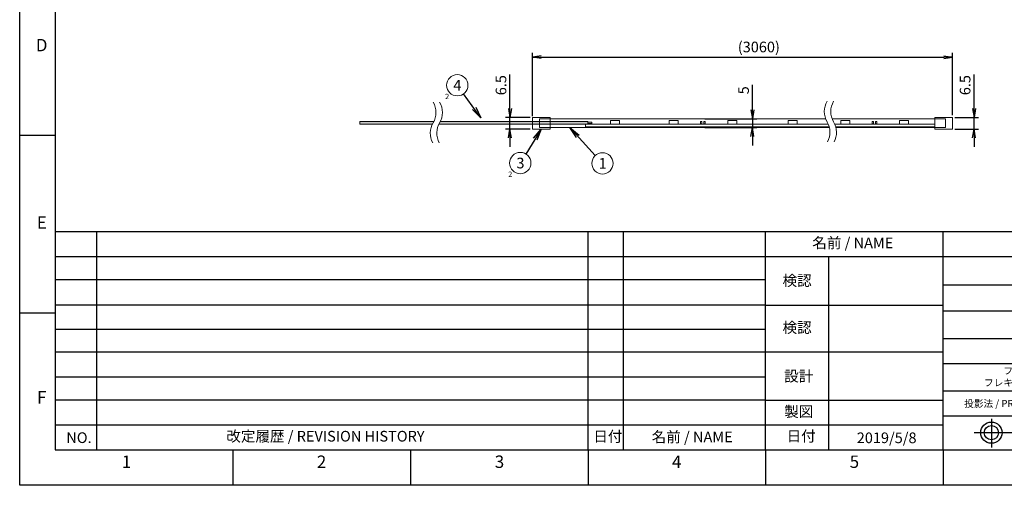
# Model space of a CAD drawing. Extents: x 18 to 854, y 7 to 304.
# Drawn here: x 434 to 712, y 7 to 138 of the extents above; entities that cross this region are included whole.
import ezdxf

# ---------------------------------------------------------------- set-up
doc = ezdxf.new("R2010")
doc.units = 0
doc.layers.get('0').update_dxf_attribs({"linetype": 'CONTINUOUS'})
doc.layers.get('DEFPOINTS').update_dxf_attribs({"linetype": 'CONTINUOUS'})
for name, color, linetype in [('1', 7, 'CONTINUOUS'), ('997-図枠_文字', 7, 'CONTINUOUS'), ('998-図枠', 7, 'CONTINUOUS'), ('999-OFF', 7, 'CONTINUOUS'), ('AM_0', 7, 'CONTINUOUS'), ('AM_2', 121, 'CONTINUOUS')]:
    doc.layers.add(name, color=color, linetype=linetype)
doc.styles.add('SLDTEXTSTYLE0', font='TXT', dxfattribs={"width": 0.75, "bigfont": 'bigfont'})
doc.styles.get("Standard").update_dxf_attribs({"font": 'msgothic.ttc'})
doc.styles.add('ＭＳ_Ｐゴシック', font='msgothic.ttc', dxfattribs={"bigfont": 'ＭＳ Ｐゴシック'})
doc.dimstyles.new('ISO-25', dxfattribs={"dimtxt": 2.5, "dimasz": 2.5, "dimexe": 1.25, "dimexo": 0.625, "dimtad": 1, "dimdsep": 46, "dimtxsty": 'STANDARD', "dimcen": 2.5, "dimadec": 0, "dimazin": 0, "dimtfac": 1, "dimtmove": 0, "dimatfit": 3, "dimfxl": 1, "dimarcsym": 0})
doc.dimstyles.new('JIS-1', dxfattribs={"dimtxt": 2.5, "dimasz": 2.5, "dimexe": 1.25, "dimexo": 0.625, "dimtad": 1, "dimdsep": 46, "dimtxsty": 'STANDARD', "dimblk": 'OPEN', "dimcen": 2.5, "dimadec": 0, "dimazin": 0, "dimtfac": 1, "dimtmove": 0, "dimatfit": 3, "dimldrblk": 'OPEN', "dimfxl": 1, "dimarcsym": 0})

# ---------------------------------------------------------------- blocks, each defined once
blk = doc.blocks.new('_OPEN')
at = {"color": 0, "linetype": 'ByBlock'}
for p, q in [((-1, 0.166667), (0, 0)), ((-1, -0.166667), (0, 0)), ((0, 0), (-1, 0))]:
    blk.add_line(p, q, dxfattribs=at)
blk = doc.blocks.new('*D311')
at = {"layer": 'AM_0', "color": 0, "linetype": 'ByBlock', "lineweight": -2}
for p, q in [((578.75, 111.07), (578.75, 128.95)), ((581.25, 127.7), (694.57, 127.7)), ((697.07, 111.33), (697.07, 128.95))]:
    blk.add_line(p, q, dxfattribs=at)
at = {"layer": 'DEFPOINTS', "color": 0}
for p in [(697.07, 127.7), (578.75, 110.45), (697.07, 110.7)]:
    blk.add_point(p, dxfattribs=at)
at = {"layer": 'AM_0', "color": 0, "lineweight": -2, "xscale": 2.5, "yscale": 2.5, "zscale": 2.5, "rotation": 180}
blk.add_blockref('_OPEN', (578.75, 127.7), dxfattribs=at)
at = {"layer": 'AM_0', "color": 0, "lineweight": -2, "xscale": 2.5, "yscale": 2.5, "zscale": 2.5}
blk.add_blockref('_OPEN', (697.07, 127.7), dxfattribs=at)
at = {"layer": 'AM_0', "color": 0, "linetype": 'Continuous', "lineweight": 9, "insert": (642.51, 130.18), "char_height": 3, "attachment_point": 5}
blk.add_mtext('{(3060)}', dxfattribs=at)
blk = doc.blocks.new('*D312')
at = {"layer": 'AM_0', "color": 0, "linetype": 'ByBlock', "lineweight": -2}
for p, q in [((640.72, 110.35), (640.72, 119.87)), ((640.72, 112.85), (640.72, 115.35)), ((627.28, 110.35), (641.97, 110.35)), ((640.72, 110.35), (640.72, 107.85)), ((627.28, 107.85), (641.97, 107.85)), ((640.72, 105.35), (640.72, 102.85))]:
    blk.add_line(p, q, dxfattribs=at)
at = {"layer": 'DEFPOINTS', "color": 0}
for p in [(626.66, 110.35), (626.66, 107.85), (640.72, 107.85)]:
    blk.add_point(p, dxfattribs=at)
at = {"layer": 'AM_0', "color": 0, "lineweight": -2, "xscale": 2.5, "yscale": 2.5, "zscale": 2.5}
for p, rotation in [((640.72, 110.35), 270), ((640.72, 107.85), 90)]:
    blk.add_blockref('_OPEN', p, dxfattribs=dict(at, rotation=rotation))
at = {"layer": 'AM_0', "color": 0, "linetype": 'Continuous', "lineweight": 9, "insert": (638.59, 118.37), "char_height": 3, "attachment_point": 5, "rotation": 90}
blk.add_mtext('5', dxfattribs=at)
blk = doc.blocks.new('*D315')
at = {"layer": 'AM_0', "color": 0, "linetype": 'ByBlock', "lineweight": -2}
for p, q in [((703.09, 107.45), (703.09, 122.84)), ((703.09, 113.2), (703.09, 115.7)), ((697.7, 110.7), (704.34, 110.7)), ((703.09, 107.45), (703.09, 110.7)), ((697.7, 107.45), (704.34, 107.45)), ((703.09, 104.95), (703.09, 102.45))]:
    blk.add_line(p, q, dxfattribs=at)
at = {"layer": 'DEFPOINTS', "color": 0}
for p in [(697.07, 110.7), (703.09, 110.7), (697.07, 107.45)]:
    blk.add_point(p, dxfattribs=at)
at = {"layer": 'AM_0', "color": 0, "lineweight": -2, "xscale": 2.5, "yscale": 2.5, "zscale": 2.5}
for p, rotation in [((703.09, 110.7), 270), ((703.09, 107.45), 90)]:
    blk.add_blockref('_OPEN', p, dxfattribs=dict(at, rotation=rotation))
at = {"layer": 'AM_0', "color": 0, "linetype": 'Continuous', "lineweight": 9, "insert": (700.97, 119.82), "char_height": 3, "attachment_point": 5, "rotation": 90}
blk.add_mtext('6.5', dxfattribs=at)
blk = doc.blocks.new('*D318')
at = {"layer": 'AM_0', "color": 0, "linetype": 'ByBlock', "lineweight": -2}
for p, q in [((572.44, 107.45), (572.44, 122.83)), ((572.44, 113.2), (572.44, 115.7)), ((578.12, 110.7), (571.19, 110.7)), ((572.44, 107.45), (572.44, 110.7)), ((578.12, 107.45), (571.19, 107.45)), ((572.44, 104.95), (572.44, 102.45))]:
    blk.add_line(p, q, dxfattribs=at)
at = {"layer": 'DEFPOINTS', "color": 0}
for p in [(572.44, 110.7), (578.75, 110.7), (578.75, 107.45)]:
    blk.add_point(p, dxfattribs=at)
at = {"layer": 'AM_0', "color": 0, "lineweight": -2, "xscale": 2.5, "yscale": 2.5, "zscale": 2.5}
for p, rotation in [((572.44, 110.7), 270), ((572.44, 107.45), 90)]:
    blk.add_blockref('_OPEN', p, dxfattribs=dict(at, rotation=rotation))
at = {"layer": 'AM_0', "color": 0, "linetype": 'Continuous', "lineweight": 9, "insert": (570.31, 119.81), "char_height": 3, "attachment_point": 5, "rotation": 90}
blk.add_mtext('6.5', dxfattribs=at)

msp = doc.modelspace()

# ---------------------------------------------------------------- hatches: boundary and pattern name
at = {"linetype": 'ByBlock', "lineweight": 15, "transparency": 50331648}
h = msp.add_hatch(color=0, dxfattribs=at)
h.paths.add_polyline_path([(550.6235, 108.8362, -0.01805378), (550.8212, 109.2012, 0.01805378), (551.0189, 109.5662), (530.1598, 109.5662), (530.1598, 108.8362)])
h.paths.add_polyline_path([(578.7481, 108.8362), (578.7481, 109.5662), (552.8506, 109.5662, -0.01361139), (552.7039, 109.2896, 0.02250536), (552.4536, 108.8362)])
h.paths.add_polyline_path([(580.7481, 108.8362), (580.7481, 109.5662), (578.7481, 109.5662), (578.7481, 108.8362)])
h.paths.add_polyline_path([(583.7481, 108.8362), (583.7481, 109.5662), (580.7481, 109.5662), (580.7481, 108.8362)])
h.paths.add_polyline_path([(594.3946, 108.8362), (594.3946, 109.5662), (583.7481, 109.5662), (583.7481, 108.8362)])

# ---------------------------------------------------------------- linework, layer by layer
at = {"color": 0, "linetype": 'ByBlock', "lineweight": 15}
msp.add_line((530.1598, 108.8362), (530.1598, 109.5662), dxfattribs=at)
at = {"color": 0, "linetype": 'Continuous', "lineweight": 15}
for p, q in [((578.7481, 110.6978), (578.7481, 107.4478)), ((697.0708, 110.7006), (697.0708, 107.4506))]:
    msp.add_line(p, q, dxfattribs=at)
at = {"color": 7}
for p, q in [((694.425, 63.5321), (844.425, 63.5321)), ((694.425, 56.2156), (844.425, 56.2156)), ((694.425, 48.4574), (844.425, 48.4574))]:
    msp.add_line(p, q, dxfattribs=at)
at = {"color": 0, "linetype": 'ByBlock', "lineweight": 9}
for centre, radius, start, end in [((545.8674, 112.1204), 5.75, 329.489763, 30.510237), ((547.699, 112.1204), 5.75, 329.489763, 30.510237), ((666.693, 112.3621), 5.75, 149.489763, 210.510237), ((668.5247, 112.3621), 5.75, 149.489763, 210.510237), ((555.775, 106.2819), 5.75, 149.489763, 208.165892), ((557.6135, 106.2836), 5.7567, 148.521287, 208.148327), ((656.7786, 106.5252), 5.7567, 331.851673, 31.478713), ((658.617, 106.5236), 5.75, 331.834108, 30.510237)]:
    msp.add_arc(centre, radius, start, end, dxfattribs=at)
at = {"layer": '1', "color": 0, "lineweight": 9}
for centre in [(557.606, 119.7935), (575.3526, 97.8629), (598.4963, 97.7829)]:
    msp.add_circle(centre, 3, dxfattribs=at)
at = {"layer": '997-図枠_文字', "color": 7, "linetype": 'Continuous'}
for p, q in [((707.9881, 25.7867), (707.9881, 17.7867)), ((725.9316, 21.9151), (703.1521, 21.9151))]:
    msp.add_line(p, q, dxfattribs=at)
for radius in [3, 2]:
    msp.add_circle((707.9881, 21.9151), radius, dxfattribs=at)
at = {"layer": '998-図枠', "color": 7}
for p, q in [((444.425, 294.0872), (444.425, 17.0872)), ((844.425, 78.5055), (444.425, 78.5055)), ((456.1812, 17.0872), (456.1812, 78.5055)), ((594.425, 17.0872), (594.425, 78.5055)), ((604.4527, 17.0872), (604.4527, 78.5055)), ((644.425, 17.0872), (644.425, 78.5055)), ((694.425, 17.0872), (694.425, 78.5055)), ((644.425, 71.4769), (444.425, 71.4769)), ((694.425, 71.4769), (644.425, 71.4769)), ((767.4622, 71.4769), (694.425, 71.4769)), ((644.425, 65.0184), (444.425, 65.0184)), ((644.425, 57.8006), (444.425, 57.8006)), ((644.425, 57.8006), (694.425, 57.8006)), ((644.425, 51.0214), (444.425, 51.0214)), ((644.425, 44.5678), (444.425, 44.5678)), ((694.425, 44.5678), (644.425, 44.5678)), ((767.4622, 41.3276), (694.425, 41.3276)), ((644.425, 37.5722), (444.425, 37.5722)), ((844.425, 33.5693), (694.425, 33.5693)), ((644.425, 31.0343), (444.425, 31.0343)), ((644.425, 31.0343), (694.425, 31.0343)), ((767.4622, 26.553), (694.425, 26.553)), ((644.425, 24.0434), (444.425, 24.0434)), ((694.425, 24.0434), (644.425, 24.0434)), ((444.425, 17.0872), (844.425, 17.0872))]:
    msp.add_line(p, q, dxfattribs=at)
at = {"layer": '998-図枠', "color": 7, "linetype": 'Continuous'}
for p, q in [((444.425, 105.5872), (434.425, 105.5872)), ((662.1028, 71.4769), (662.1028, 17.0872)), ((444.425, 55.5872), (434.425, 55.5872)), ((494.425, 17.0872), (494.425, 7.0872)), ((544.425, 17.0872), (544.425, 7.0872)), ((594.425, 17.0872), (594.425, 7.0872)), ((644.425, 17.0872), (644.425, 7.0872)), ((694.425, 17.0872), (694.425, 7.0872))]:
    msp.add_line(p, q, dxfattribs=at)
at = {"layer": '999-OFF', "color": 7}
msp.add_lwpolyline([(434.425, 7.0872), (434.425, 304.0872), (854.425, 304.0872), (854.425, 7.0872)], close=True, dxfattribs=at)
at = {"layer": 'AM_0', "color": 0, "linetype": 'ByBlock', "lineweight": 15}
for p, q in [((530.1598, 109.5662), (551.0189, 109.5662)), ((530.1598, 108.8362), (550.6235, 108.8362)), ((552.4536, 108.8362), (594.3946, 108.8362)), ((552.8506, 109.5662), (594.3946, 109.5662)), ((583.7481, 110.6978), (578.7481, 110.6978)), ((661.3074, 110.3478), (580.7481, 110.3478)), ((580.7481, 107.8478), (580.7481, 110.3478)), ((583.7481, 107.4478), (583.7481, 110.6978)), ((593.7481, 110.3478), (594.1888, 110.3478)), ((594.3946, 108.8362), (594.3946, 109.5662)), ((595.4636, 109.412), (594.4125, 109.412)), ((594.4125, 109.0394), (594.4125, 109.412)), ((594.4125, 109.0394), (595.4636, 109.0394)), ((595.4636, 109.0394), (595.4636, 109.412)), ((695.0708, 110.3506), (663.139, 110.3478)), ((692.0708, 107.4506), (692.0708, 110.7006)), ((692.0708, 110.7006), (697.0708, 110.7006)), ((695.0708, 107.8506), (695.0708, 110.3506)), ((583.7481, 107.4478), (578.7481, 107.4478)), ((662.3813, 107.8478), (580.7481, 107.8478)), ((695.0708, 107.8506), (664.2124, 107.8478)), ((692.0708, 107.4506), (697.0708, 107.4506))]:
    msp.add_line(p, q, dxfattribs=at)
at = {"layer": 'AM_2', "color": 0, "linetype": 'ByBlock', "lineweight": 15}
for p, q in [((593.7481, 108.8362), (662.0511, 108.8362)), ((593.7481, 108.0862), (593.7481, 108.8362)), ((600.7302, 109.8362), (603.2739, 109.8362)), ((600.7302, 108.8362), (600.7302, 109.8362)), ((603.2739, 108.8362), (600.7302, 108.8362)), ((603.2139, 108.8362), (600.7902, 108.8362)), ((603.2739, 109.8362), (603.2739, 108.8362)), ((617.2349, 109.8362), (619.7786, 109.8362)), ((617.2349, 108.8362), (617.2349, 109.8362)), ((619.7786, 108.8362), (617.2349, 108.8362)), ((619.7186, 108.8362), (617.2948, 108.8362)), ((619.7786, 109.8362), (619.7786, 108.8362)), ((626.4739, 109.5598), (626.0739, 109.5598)), ((626.0739, 109.5598), (626.0739, 108.8823)), ((626.0739, 108.8823), (626.4739, 108.8823)), ((626.4739, 108.8823), (626.4739, 109.5598)), ((627.4398, 109.5598), (627.0398, 109.5598)), ((627.0398, 109.5598), (627.0398, 108.8823)), ((627.0398, 108.8823), (627.4398, 108.8823)), ((627.4398, 108.8823), (627.4398, 109.5598)), ((633.7352, 109.8362), (636.2789, 109.8362)), ((633.7352, 108.8362), (633.7352, 109.8362)), ((636.2789, 108.8362), (633.7352, 108.8362)), ((636.2189, 108.8362), (633.7951, 108.8362)), ((636.2789, 109.8362), (636.2789, 108.8362)), ((650.7349, 109.8362), (653.2786, 109.8362)), ((650.7349, 108.8362), (650.7349, 109.8362)), ((653.2786, 108.8362), (650.7349, 108.8362)), ((653.2187, 108.8362), (650.7949, 108.8362)), ((653.2786, 109.8362), (653.2786, 108.8362)), ((660.6063, 108.8362), (658.0626, 108.8362)), ((660.5464, 108.8362), (658.1226, 108.8362)), ((663.8815, 108.8362), (692.0708, 108.8362)), ((665.5625, 109.8362), (668.1062, 109.8362)), ((665.5625, 108.8362), (665.5625, 109.8362)), ((668.1062, 108.8362), (665.5625, 108.8362)), ((668.0463, 108.8362), (665.6225, 108.8362)), ((669.7833, 108.8362), (667.2396, 108.8362)), ((669.7234, 108.8362), (667.2996, 108.8362)), ((668.1062, 109.8362), (668.1062, 108.8362)), ((674.8016, 109.5598), (674.4016, 109.5598)), ((674.4016, 109.5598), (674.4016, 108.8823)), ((674.4016, 108.8823), (674.8016, 108.8823)), ((674.8016, 108.8823), (674.8016, 109.5598)), ((675.7674, 109.5598), (675.3674, 109.5598)), ((675.3674, 109.5598), (675.3674, 108.8823)), ((675.3674, 108.8823), (675.7674, 108.8823)), ((675.7674, 108.8823), (675.7674, 109.5598)), ((682.0628, 109.8362), (684.6065, 109.8362)), ((682.0628, 108.8362), (682.0628, 109.8362)), ((684.6065, 108.8362), (682.0628, 108.8362)), ((684.5465, 108.8362), (682.1228, 108.8362)), ((684.6065, 109.8362), (684.6065, 108.8362)), ((692.0708, 108.0862), (692.0708, 108.8362)), ((593.7481, 108.0862), (662.3196, 108.0862)), ((664.1506, 108.0862), (692.0708, 108.0862))]:
    msp.add_line(p, q, dxfattribs=at)

# ---------------------------------------------------------------- texts
at = {"layer": '1', "lineweight": 9, "style": 'ＭＳ_Ｐゴシック'}
for s, height, p in [('4', 3, (556.5099, 118.3038)), ('2', 1.5, (554.2036, 115.8845)), ('3', 3, (574.2565, 96.3732)), ('1', 3, (597.4002, 96.2932)), ('2', 1.5, (571.9503, 93.9539))]:
    msp.add_text(s, height=height, dxfattribs=at).set_placement(p)
at = {"layer": '997-図枠_文字', "color": 7, "linetype": 'Continuous', "attachment_point": 1}
for s, insert, char_height in [('名前 / NAME', (657.5563, 76.8824), 3), ('検認', (649.1926, 66.2717), 3), ('検認', (649.185, 53.0377), 3), ('設計', (649.6638, 39.3324), 3), ('投影法 / PROJECTION', (700.2921, 31.1101), 2), ('製図', (649.6621, 29.3591), 3), ('改定履歴 / REVISION HISTORY', (492.5988, 22.4225), 3), ('日付', (595.9294, 22.3628), 3), ('名前 / NAME', (612.3483, 22.2165), 3), ('日付', (650.3538, 22.4544), 3), ('NO.', (447.5426, 22.0105), 3)]:
    msp.add_mtext(s, dxfattribs=dict(at, insert=insert, char_height=char_height))
at = {"layer": '997-図枠_文字', "color": 7, "linetype": 'Continuous', "attachment_point": 5}
for s, insert, char_height, width in [('{フレキシブルLEDバー：約0.7kg\\PフレキシブルLEDバー用レール：約0.6kg}', (730.8981, 37.4217), 2, 71.04617), ('{\\pxqc;2019/5/8}', (678.4926, 20.4661), 3, 31.480423)]:
    msp.add_mtext(s, dxfattribs=dict(at, insert=insert, char_height=char_height, width=width))
at = {"layer": '998-図枠', "color": 7, "linetype": 'Continuous', "char_height": 3.5, "attachment_point": 2, "style": 'SLDTEXTSTYLE0'}
for s, insert in [('D', (440.607, 132.8404)), ('E', (440.6532, 82.8404)), ('F', (440.6471, 33.6161)), ('1', (464.4976, 15.4857)), ('2', (519.4092, 15.4857)), ('3', (569.5005, 15.4857)), ('4', (619.405, 15.4857)), ('5', (669.4144, 15.4857))]:
    msp.add_mtext(s, dxfattribs=dict(at, insert=insert))

# ---------------------------------------------------------------- dimensions: what is measured, and where the dimension line sits
at = {"layer": 'AM_0', "color": 0, "linetype": 'ByBlock', "lineweight": 9}
dim = msp.add_linear_dim(base=(697.0708, 127.6997), p1=(578.7481, 110.4478), p2=(697.0708, 110.7006), text='{(3060)}', dimstyle='JIS-1', override={"dimtxt": 3, "dimtol": 0, "dimlim": 0, "dimtm": 0, "dimtolj": 0}, dxfattribs=at)
dim.commit()
dim.dimension.update_dxf_attribs({"geometry": '*D311', "text_midpoint": (642.5129, 127.6997), "dimtype": 160})
for base, p1, p2, picture, middle in [((572.4364, 110.6978), (578.7481, 107.4478), (578.7481, 110.6978), '*D318', (572.4364, 119.8148)), ((703.0909, 110.7006), (697.0708, 107.4506), (697.0708, 110.7006), '*D315', (703.0909, 119.8176)), ((640.7194, 107.8478), (626.6595, 110.3478), (626.6595, 107.8478), '*D312', (640.7194, 118.3743))]:
    dim = msp.add_linear_dim(base=base, p1=p1, p2=p2, angle=90, dimstyle='JIS-1', override={"dimtxt": 3, "dimlfac": 2}, dxfattribs=at)
    dim.commit()
    dim.dimension.update_dxf_attribs({"geometry": picture, "text_midpoint": middle, "dimtype": 160})

# ---------------------------------------------------------------- leaders
at = {"layer": '1', "color": 0, "lineweight": 9}
for points in [[(564.2883, 110.5762), (559.3926, 117.3835)], [(581.2481, 107.4478), (576.9244, 100.4182)], [(589.3284, 107.8478), (596.4761, 100.0008)]]:
    msp.add_leader(points, dimstyle='ISO-25', override={"dimtxt": 3.5, "dimasz": 3.302, "dimexe": 1, "dimexo": 1, "dimgap": 1.524, "dimtih": 1, "dimtoh": 1, "dimzin": 0, "dimldrblk": 'OPEN', "dimtzin": 0}, dxfattribs=at)

doc.saveas('drawing.dxf')
